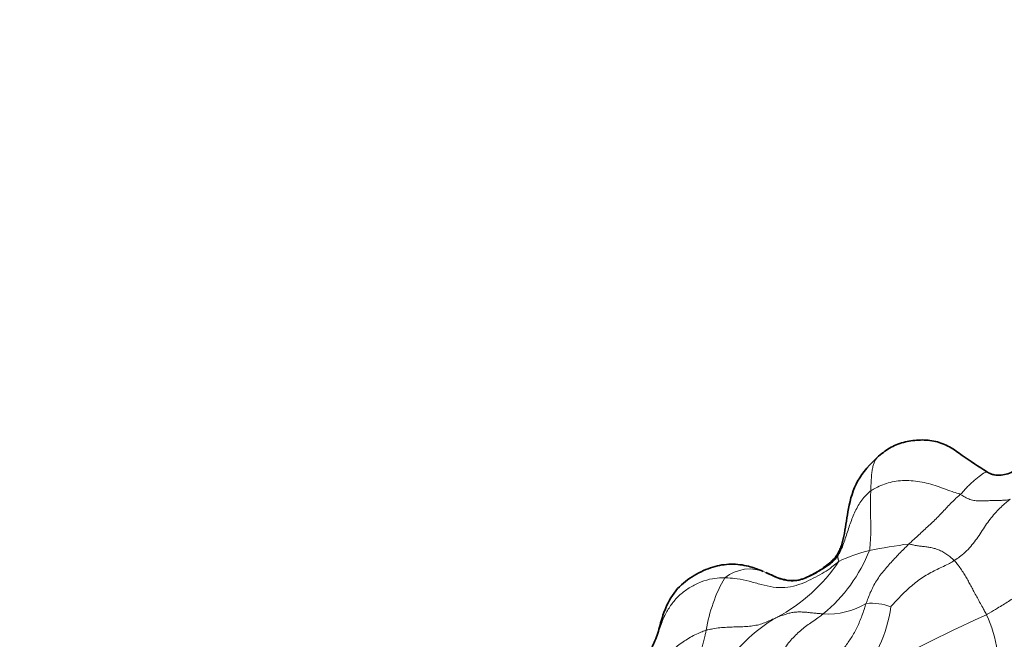
# Model space of a CAD drawing. Units: millimetres. Extents: x 0 to 1478, y 0 to 1758.
# Drawn here: x 710 to 731, y 1277 to 1291 of the extents above; entities that cross this region are included whole.
import ezdxf
from ezdxf import colors
from ezdxf.entities.mleader import LeaderData, LeaderLine
from ezdxf.math import Vec2, Vec3

# ---------------------------------------------------------------- set-up
doc = ezdxf.new("R2010")
doc.units = ezdxf.units.MM
doc.layers.add('DV1_Défaut', color=7, linetype='Continuous')
doc.layers.add('Défaut', color=7, linetype='Continuous')

# ---------------------------------------------------------------- blocks, each defined once
blk = doc.blocks.new('_DOT')
at = {"color": 0}
blk.add_line((0, 0), (-1, 0), dxfattribs=at)
at = {"color": 0, "const_width": 0.333}
blk.add_lwpolyline([(-0.1665, 0, 1), (0.1665, 0, 1)], format="xyb", close=True, dxfattribs=at)
blk = doc.blocks.new('SE')
at = {"layer": 'DV1_Défaut', "color": 7, "linetype": 'Continuous', "lineweight": 18}
for centre, radius, start, end in [((730.651, 1266.879), 12.769, 97.2584, 101.1135), ((725.032, 1280.662), 3.397, 309.4817, 338.3506), ((727.624, 1279.299), 0.124, 161.7563, 187.6393), ((729.124, 1275.748), 3.778, 104.3187, 115.0126), ((725.607, 1278.145), 0.862, 66.2139, 128.6298), ((724.51, 1281.165), 3.615, 297.7636, 326.5479), ((727.992, 1277.145), 3.369, 150.2011, 170.7141), ((727.308, 1279.575), 1.539, 265.6762, 301.6888), ((725.689, 1278.592), 2.986, 318.6944, 352.307), ((728.209, 1276.96), 1.309, 70.3717, 94.0228), ((727.768, 1275.169), 3.209, 119.3645, 150.6437), ((746.509, 1243.209), 38.229, 114.4085, 119.0735), ((728.062, 1276.814), 2.911, 8.4924, 24.4893)]:
    blk.add_arc(centre, radius, start, end, dxfattribs=at)
at = {"layer": 'DV1_Défaut', "color": 7, "linetype": 'Continuous', "lineweight": 35}
for centre, radius, start, end in [((727.624, 1279.299), 0.124, 150.678, 161.7563), ((727.841, 1282.852), 4.351, 244.2899, 247.995), ((725.607, 1278.145), 0.862, 61.9167, 66.2139)]:
    blk.add_arc(centre, radius, start, end, dxfattribs=at)
for points, knots in [([(730.73, 1281.094), (730.531, 1281.226), (730.276, 1281.385), (729.924, 1281.653), (729.615, 1281.772), (729.285, 1281.8), (728.96, 1281.759), (728.641, 1281.646), (728.479, 1281.518), (728.385, 1281.442)], [0, 0, 0, 0, 0.246859, 0.371767, 0.496418, 0.621493, 0.747381, 0.873314, 1, 1, 1, 1]), ([(728.385, 1281.442), (728.2, 1281.261), (727.904, 1280.96), (727.721, 1280.335), (727.672, 1279.872), (727.608, 1279.578), (727.558, 1279.451), (727.531, 1279.391), (727.518, 1279.363), (727.51, 1279.347), (727.507, 1279.341), (727.505, 1279.338)], [0, 0, 0, 0, 0.302396, 0.570183, 0.802212, 0.905921, 0.954793, 0.978575, 0.990039, 0.995237, 1, 1, 1, 1]), ([(731.319, 1281.125), (731.214, 1281.076), (731.083, 1281.021), (730.9, 1281.027), (730.816, 1281.055), (730.776, 1281.073), (730.755, 1281.082), (730.745, 1281.087), (730.737, 1281.09), (730.733, 1281.092), (730.73, 1281.094)], [0, 0, 0, 0, 0.510069, 0.75694, 0.878302, 0.938045, 0.967636, 0.982436, 0.990434, 1, 1, 1, 1]), ([(727.501, 1279.282), (727.493, 1279.271), (727.465, 1279.239), (727.408, 1279.175), (727.312, 1279.097), (727.191, 1279.021), (727.062, 1278.943), (726.923, 1278.87), (726.78, 1278.799), (726.625, 1278.753), (726.46, 1278.751), (726.301, 1278.78), (726.167, 1278.834), (726.072, 1278.879), (726.024, 1278.901), (726.013, 1278.906)], [0, 0, 0, 0, 0.022727, 0.090909, 0.181818, 0.272727, 0.363636, 0.454545, 0.545455, 0.636364, 0.727273, 0.818182, 0.909091, 0.977273, 1, 1, 1, 1]), ([(727.509, 1279.348), (727.508, 1279.346), (727.506, 1279.342), (727.477, 1279.291), (727.42, 1279.214), (727.181, 1279.011), (726.904, 1278.841), (726.547, 1278.723), (726.342, 1278.779), (726.21, 1278.817)], [0, 0, 0, 0, 0.003364, 0.006597, 0.102711, 0.317479, 0.574688, 0.765281, 1, 1, 1, 1]), ([(725.893, 1278.954), (725.779, 1279.001), (725.576, 1279.08), (725.196, 1279.13), (724.795, 1279.062), (724.397, 1278.881), (724.022, 1278.599), (723.8, 1278.217), (723.68, 1277.841), (723.591, 1277.487), (723.481, 1277.291), (723.416, 1277.174)], [0, 0, 0, 0, 0.096436, 0.202059, 0.315963, 0.438718, 0.567629, 0.703365, 0.799348, 0.899015, 1, 1, 1, 1])]:
    blk.add_open_spline(points, degree=3, knots=knots, dxfattribs=at)
at = {"layer": 'DV1_Défaut', "color": 7, "linetype": 'Continuous', "lineweight": 18}
for points, knots in [([(728.385, 1281.442), (728.382, 1281.44), (728.363, 1281.423), (728.331, 1281.386), (728.294, 1281.318), (728.266, 1281.238), (728.247, 1281.147), (728.233, 1281.045), (728.227, 1280.936), (728.219, 1280.826), (728.217, 1280.744), (728.217, 1280.703), (728.216, 1280.693)], [0, 0, 0, 0, 0.017261, 0.140103, 0.262945, 0.385788, 0.50863, 0.631473, 0.754315, 0.877158, 0.969289, 1, 1, 1, 1]), ([(730.148, 1280.616), (730.135, 1280.622), (730.074, 1280.641), (729.952, 1280.681), (729.785, 1280.744), (729.602, 1280.809), (729.415, 1280.862), (729.227, 1280.897), (729.039, 1280.917), (728.853, 1280.914), (728.675, 1280.889), (728.51, 1280.842), (728.369, 1280.782), (728.274, 1280.728), (728.227, 1280.701), (728.216, 1280.693)], [0, 0, 0, 0, 0.022727, 0.090909, 0.181818, 0.272727, 0.363636, 0.454545, 0.545455, 0.636364, 0.727273, 0.818182, 0.909091, 0.977273, 1, 1, 1, 1]), ([(730.148, 1280.616), (730.156, 1280.623), (730.182, 1280.651), (730.233, 1280.707), (730.304, 1280.785), (730.379, 1280.856), (730.453, 1280.923), (730.528, 1280.985), (730.59, 1281.031), (730.64, 1281.07), (730.688, 1281.095), (730.716, 1281.097), (730.729, 1281.094), (730.73, 1281.094)], [0, 0, 0, 0, 0.027561, 0.110243, 0.220485, 0.330728, 0.44097, 0.551213, 0.661456, 0.771698, 0.881941, 0.992183, 1, 1, 1, 1]), ([(727.501, 1279.282), (727.506, 1279.291), (727.532, 1279.335), (727.58, 1279.426), (727.631, 1279.558), (727.679, 1279.701), (727.725, 1279.845), (727.772, 1279.984), (727.822, 1280.12), (727.879, 1280.252), (727.944, 1280.377), (728.019, 1280.496), (728.103, 1280.589), (728.172, 1280.654), (728.207, 1280.686), (728.216, 1280.693)], [0, 0, 0, 0, 0.022727, 0.090909, 0.181818, 0.272727, 0.363636, 0.454545, 0.545455, 0.636364, 0.727273, 0.818182, 0.909091, 0.977273, 1, 1, 1, 1]), ([(728.19, 1279.409), (728.193, 1279.418), (728.196, 1279.457), (728.203, 1279.535), (728.21, 1279.642), (728.215, 1279.761), (728.216, 1279.881), (728.215, 1280.001), (728.212, 1280.12), (728.209, 1280.239), (728.209, 1280.357), (728.207, 1280.472), (728.209, 1280.574), (728.214, 1280.647), (728.216, 1280.684), (728.216, 1280.693)], [0, 0, 0, 0, 0.022727, 0.090909, 0.181818, 0.272727, 0.363636, 0.454545, 0.545455, 0.636364, 0.727273, 0.818182, 0.909091, 0.977273, 1, 1, 1, 1]), ([(729.038, 1279.546), (729.047, 1279.554), (729.082, 1279.587), (729.154, 1279.652), (729.252, 1279.743), (729.359, 1279.844), (729.466, 1279.942), (729.575, 1280.039), (729.676, 1280.14), (729.769, 1280.243), (729.864, 1280.343), (729.958, 1280.441), (730.045, 1280.525), (730.109, 1280.581), (730.141, 1280.609), (730.148, 1280.616)], [0, 0, 0, 0, 0.022727, 0.090909, 0.181818, 0.272727, 0.363636, 0.454545, 0.545455, 0.636364, 0.727273, 0.818182, 0.909091, 0.977273, 1, 1, 1, 1]), ([(731.219, 1280.514), (731.208, 1280.505), (731.171, 1280.474), (731.097, 1280.411), (730.998, 1280.319), (730.889, 1280.205), (730.787, 1280.08), (730.688, 1279.945), (730.598, 1279.802), (730.504, 1279.659), (730.4, 1279.524), (730.285, 1279.397), (730.167, 1279.294), (730.076, 1279.229), (730.03, 1279.198), (730.018, 1279.19)], [0, 0, 0, 0, 0.022727, 0.090909, 0.181818, 0.272727, 0.363636, 0.454545, 0.545455, 0.636364, 0.727273, 0.818182, 0.909091, 0.977273, 1, 1, 1, 1]), ([(730.148, 1280.616), (730.16, 1280.611), (730.201, 1280.584), (730.28, 1280.534), (730.384, 1280.493), (730.487, 1280.478), (730.586, 1280.474), (730.685, 1280.476), (730.782, 1280.481), (730.878, 1280.486), (730.97, 1280.486), (731.058, 1280.487), (731.134, 1280.492), (731.185, 1280.503), (731.209, 1280.509), (731.219, 1280.514)], [0, 0, 0, 0, 0.022727, 0.090909, 0.181818, 0.272727, 0.363636, 0.454545, 0.545455, 0.636364, 0.727273, 0.818182, 0.909091, 0.977273, 1, 1, 1, 1]), ([(729.038, 1279.546), (729.029, 1279.537), (728.994, 1279.503), (728.924, 1279.433), (728.828, 1279.339), (728.729, 1279.229), (728.629, 1279.123), (728.533, 1279.013), (728.442, 1278.901), (728.357, 1278.784), (728.283, 1278.661), (728.219, 1278.532), (728.169, 1278.411), (728.137, 1278.321), (728.121, 1278.276), (728.117, 1278.265)], [0, 0, 0, 0, 0.022727, 0.090909, 0.181818, 0.272727, 0.363636, 0.454545, 0.545455, 0.636364, 0.727273, 0.818182, 0.909091, 0.977273, 1, 1, 1, 1]), ([(729.038, 1279.546), (729.046, 1279.545), (729.077, 1279.538), (729.138, 1279.523), (729.221, 1279.508), (729.31, 1279.497), (729.4, 1279.487), (729.49, 1279.472), (729.584, 1279.454), (729.676, 1279.423), (729.768, 1279.379), (729.858, 1279.324), (729.932, 1279.261), (729.985, 1279.218), (730.012, 1279.196), (730.018, 1279.19)], [0, 0, 0, 0, 0.022727, 0.090909, 0.181818, 0.272727, 0.363636, 0.454545, 0.545455, 0.636364, 0.727273, 0.818182, 0.909091, 0.977273, 1, 1, 1, 1]), ([(727.527, 1279.172), (727.529, 1279.177), (727.528, 1279.18), (727.524, 1279.188), (727.52, 1279.198), (727.516, 1279.208), (727.513, 1279.218), (727.511, 1279.228), (727.508, 1279.238), (727.505, 1279.248), (727.504, 1279.256), (727.503, 1279.265), (727.502, 1279.273), (727.501, 1279.279), (727.501, 1279.282), (727.501, 1279.282)], [0, 0, 0, 0, 0.022727, 0.090909, 0.181818, 0.272727, 0.363636, 0.454545, 0.545455, 0.636364, 0.727273, 0.818182, 0.909091, 0.977273, 1, 1, 1, 1]), ([(730.711, 1278.021), (730.732, 1278.032), (730.812, 1278.079), (730.971, 1278.174), (731.185, 1278.309), (731.42, 1278.456), (731.662, 1278.594), (731.91, 1278.723), (732.159, 1278.843), (732.406, 1278.961), (732.652, 1279.063), (732.899, 1279.128), (733.128, 1279.172), (733.297, 1279.202), (733.381, 1279.217), (733.408, 1279.227)], [0, 0, 0, 0, 0.022727, 0.090909, 0.181818, 0.272727, 0.363636, 0.454545, 0.545455, 0.636364, 0.727273, 0.818182, 0.909091, 0.977273, 1, 1, 1, 1]), ([(727.527, 1279.172), (727.517, 1279.164), (727.467, 1279.122), (727.367, 1279.039), (727.216, 1278.934), (727.026, 1278.83), (726.825, 1278.731), (726.608, 1278.645), (726.369, 1278.599), (726.111, 1278.609), (725.853, 1278.669), (725.595, 1278.746), (725.356, 1278.798), (725.179, 1278.813), (725.091, 1278.819), (725.069, 1278.819)], [0, 0, 0, 0, 0.022727, 0.090909, 0.181818, 0.272727, 0.363636, 0.454545, 0.545455, 0.636364, 0.727273, 0.818182, 0.909091, 0.977273, 1, 1, 1, 1]), ([(730.018, 1279.19), (730.007, 1279.183), (729.963, 1279.157), (729.874, 1279.107), (729.75, 1279.047), (729.613, 1278.982), (729.477, 1278.911), (729.343, 1278.832), (729.214, 1278.74), (729.09, 1278.64), (728.972, 1278.533), (728.859, 1278.421), (728.759, 1278.315), (728.688, 1278.237), (728.653, 1278.198), (728.648, 1278.192)], [0, 0, 0, 0, 0.022727, 0.090909, 0.181818, 0.272727, 0.363636, 0.454545, 0.545455, 0.636364, 0.727273, 0.818182, 0.909091, 0.977273, 1, 1, 1, 1]), ([(730.711, 1278.021), (730.706, 1278.031), (730.684, 1278.072), (730.64, 1278.154), (730.58, 1278.266), (730.515, 1278.383), (730.455, 1278.493), (730.399, 1278.596), (730.346, 1278.694), (730.294, 1278.791), (730.238, 1278.889), (730.175, 1278.986), (730.108, 1279.077), (730.054, 1279.146), (730.026, 1279.182), (730.018, 1279.19)], [0, 0, 0, 0, 0.022727, 0.090909, 0.181818, 0.272727, 0.363636, 0.454545, 0.545455, 0.636364, 0.727273, 0.818182, 0.909091, 0.977273, 1, 1, 1, 1]), ([(723.262, 1276.971), (723.273, 1276.983), (723.33, 1277.049), (723.44, 1277.185), (723.55, 1277.395), (723.63, 1277.635), (723.711, 1277.869), (723.815, 1278.09), (723.948, 1278.294), (724.118, 1278.474), (724.324, 1278.62), (724.553, 1278.735), (724.782, 1278.8), (724.958, 1278.815), (725.046, 1278.819), (725.069, 1278.819)], [0, 0, 0, 0, 0.022727, 0.090909, 0.181818, 0.272727, 0.363636, 0.454545, 0.545455, 0.636364, 0.727273, 0.818182, 0.909091, 0.977273, 1, 1, 1, 1]), ([(727.453, 1277.017), (727.456, 1277.021), (727.477, 1277.058), (727.52, 1277.131), (727.584, 1277.226), (727.657, 1277.326), (727.729, 1277.425), (727.798, 1277.527), (727.863, 1277.635), (727.922, 1277.751), (727.976, 1277.873), (728.026, 1277.999), (728.068, 1278.12), (728.098, 1278.209), (728.113, 1278.254), (728.117, 1278.265)], [0, 0, 0, 0, 0.022727, 0.090909, 0.181818, 0.272727, 0.363636, 0.454545, 0.545455, 0.636364, 0.727273, 0.818182, 0.909091, 0.977273, 1, 1, 1, 1]), ([(726.194, 1277.965), (726.186, 1277.962), (726.147, 1277.943), (726.068, 1277.907), (725.957, 1277.861), (725.837, 1277.811), (725.704, 1277.785), (725.564, 1277.767), (725.417, 1277.759), (725.265, 1277.757), (725.113, 1277.751), (724.961, 1277.742), (724.823, 1277.72), (724.727, 1277.701), (724.679, 1277.692), (724.667, 1277.688)], [0, 0, 0, 0, 0.022727, 0.090909, 0.181818, 0.272727, 0.363636, 0.454545, 0.545455, 0.636364, 0.727273, 0.818182, 0.909091, 0.977273, 1, 1, 1, 1]), ([(726.08, 1276.863), (726.082, 1276.873), (726.11, 1276.917), (726.166, 1277.006), (726.241, 1277.129), (726.328, 1277.26), (726.419, 1277.384), (726.516, 1277.5), (726.619, 1277.605), (726.726, 1277.7), (726.838, 1277.787), (726.954, 1277.867), (727.064, 1277.942), (727.143, 1278.002), (727.182, 1278.032), (727.192, 1278.04)], [0, 0, 0, 0, 0.022727, 0.090909, 0.181818, 0.272727, 0.363636, 0.454545, 0.545455, 0.636364, 0.727273, 0.818182, 0.909091, 0.977273, 1, 1, 1, 1]), ([(726.194, 1277.965), (726.202, 1277.969), (726.228, 1277.978), (726.279, 1277.996), (726.349, 1278.022), (726.429, 1278.046), (726.512, 1278.067), (726.599, 1278.079), (726.691, 1278.081), (726.786, 1278.077), (726.885, 1278.068), (726.985, 1278.055), (727.08, 1278.048), (727.149, 1278.043), (727.184, 1278.04), (727.192, 1278.04)], [0, 0, 0, 0, 0.022727, 0.090909, 0.181818, 0.272727, 0.363636, 0.454545, 0.545455, 0.636364, 0.727273, 0.818182, 0.909091, 0.977273, 1, 1, 1, 1]), ([(724.667, 1277.688), (724.655, 1277.685), (724.607, 1277.666), (724.513, 1277.629), (724.389, 1277.572), (724.261, 1277.496), (724.138, 1277.414), (724.02, 1277.325), (723.909, 1277.23), (723.802, 1277.131), (723.695, 1277.03), (723.584, 1276.931), (723.476, 1276.845), (723.393, 1276.786), (723.351, 1276.757), (723.342, 1276.751)], [0, 0, 0, 0, 0.022727, 0.090909, 0.181818, 0.272727, 0.363636, 0.454545, 0.545455, 0.636364, 0.727273, 0.818182, 0.909091, 0.977273, 1, 1, 1, 1]), ([(724.19, 1276.679), (724.198, 1276.684), (724.221, 1276.701), (724.265, 1276.738), (724.323, 1276.797), (724.382, 1276.868), (724.435, 1276.951), (724.479, 1277.045), (724.518, 1277.144), (724.555, 1277.248), (724.586, 1277.356), (724.615, 1277.465), (724.639, 1277.567), (724.656, 1277.642), (724.665, 1277.679), (724.667, 1277.688)], [0, 0, 0, 0, 0.022727, 0.090909, 0.181818, 0.272727, 0.363636, 0.454545, 0.545455, 0.636364, 0.727273, 0.818182, 0.909091, 0.977273, 1, 1, 1, 1])]:
    blk.add_open_spline(points, degree=3, knots=knots, dxfattribs=at)

msp = doc.modelspace()

# ---------------------------------------------------------------- block references
at = {"layer": 'Défaut'}
msp.add_blockref('SE', (0, 0), dxfattribs=at)

# ---------------------------------------------------------------- leaders
at = {"layer": 'Défaut', "color": 7, "linetype": 'Continuous', "lineweight": 18}
ml = msp.add_multileader_mtext('Standard', dxfattribs=at)
ml.set_content('{\\pxsm0.9;\\fSolid Edge ISO|b1||i0||c0|p34;\\W1.;29/01/2024\\P}', color=256)
ml.set_leader_properties()
ml.set_arrow_properties(name='DOT')
ml.build(insert=Vec2(0, 0))
ml.multileader.update_dxf_attribs({"leader_type": 0, "dogleg_length": 0, "arrow_head_size": 12})
ctx = ml.context
ctx.base_point, ctx.char_height, ctx.arrow_head_size, ctx.landing_gap_size = Vec3(1390.407, 1750.708), 12, 12, 4.2
notes = []
notes.append((ctx, [(0, (0, 0, 0), (0, 0), (1, 0), 1, [])]))
ctx.mtext.insert = Vec3(1392.407, 1756.828)
for ctx, leaders in notes:
    for number, flags, end, landing, length, lines in leaders:
        leader = LeaderData()
        leader.index, (leader.has_last_leader_line, leader.has_dogleg_vector, leader.attachment_direction) = number, flags
        leader.last_leader_point, leader.dogleg_vector, leader.dogleg_length = Vec3(end), Vec3(landing), length
        for number, points, colour, breaks in lines:
            line = LeaderLine()
            line.index, line.vertices, line.color, line.breaks = number, Vec3.list(points), colors.encode_raw_color(colour), breaks
            leader.lines.append(line)
        ctx.leaders.append(leader)

doc.saveas('drawing.dxf')
